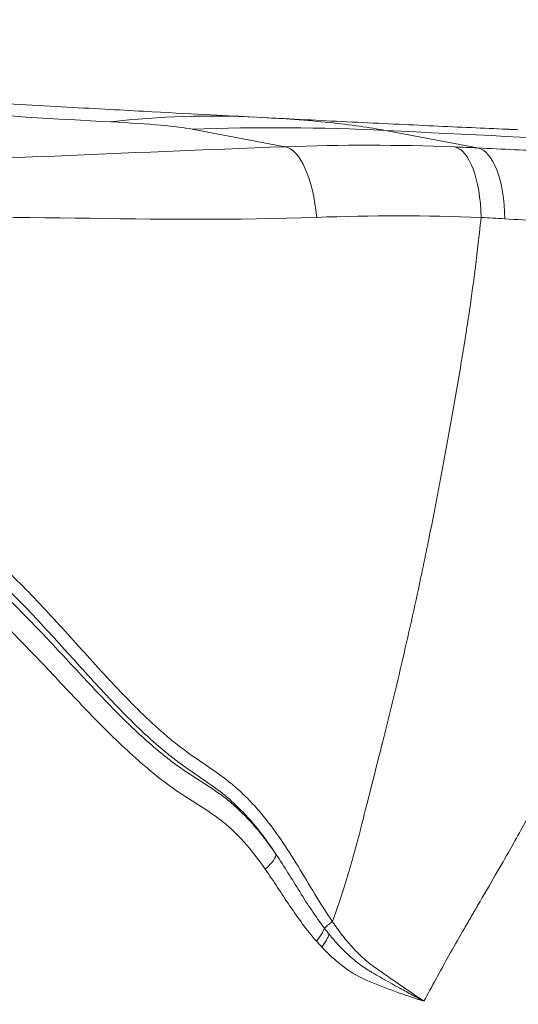
# Model space of a CAD drawing. Extents: x 29 to 12629, y -33 to 8877.
# Drawn here: x 4656 to 4733, y 3867 to 4019 of the extents above; entities that cross this region are included whole.
import ezdxf

# ---------------------------------------------------------------- set-up
doc = ezdxf.new("R2010")
doc.units = 0
doc.header["$MEASUREMENT"] = 0
doc.header["$PDMODE"] = 1
doc.layers.get('0').update_dxf_attribs({"linetype": 'CONTINUOUS'})
doc.layers.get('DefPoints').update_dxf_attribs({"linetype": 'CONTINUOUS'})
for name, color, linetype, lineweight in [('FRAM3', 1, 'CONTINUOUS', 50), ('外形線', 7, 'CONTINUOUS', 18), ('寸法線', 3, 'CONTINUOUS', 18)]:
    doc.layers.add(name, color=color, linetype=linetype, lineweight=lineweight)
doc.styles.get("Standard").update_dxf_attribs({"font": 'TXT.SHX', "bigfont": 'bigfont.shx'})
doc.dimstyles.new('30ベース', dxfattribs={"dimscale": 30, "dimtxt": 3, "dimasz": 3, "dimexe": 0, "dimexo": 1, "dimgap": 1, "dimtad": 3, "dimdec": 0, "dimdsep": 46, "dimtxsty": 'Standard', "dimblk": 'DOTSMALL', "dimcen": 0, "dimclrd": 256, "dimclre": 256, "dimclrt": 7, "dimadec": 3, "dimazin": 2, "dimtfac": 1, "dimtdec": 0, "dimtix": 1, "dimtmove": 2, "dimatfit": 2, "dimldrblk": 'OPEN', "dimfxl": 0, "dimtolj": 1, "dimlwd": -1, "dimlwe": -1, "dimarcsym": 0})

# ---------------------------------------------------------------- blocks, each defined once
blk = doc.blocks.new('_DotSmall')
at = {"layer": 'FRAM3', "color": 0, "const_width": 0.5}
blk.add_lwpolyline([(-0.0625, 0, 1), (0.0625, 0, 1)], format="xyb", close=True, dxfattribs=at)
blk = doc.blocks.new('*D11')
at = {"layer": 'DefPoints', "color": 0}
for p in [(6142.53, 4715.39), (2126.64, 2618.12), (6142.53, 2618.64)]:
    blk.add_point(p, dxfattribs=at)
at = {"layer": '寸法線'}
for p, q in [((2126.64, 2648.12), (2126.64, 4715.39)), ((2126.64, 4715.39), (6142.53, 4715.39)), ((6142.53, 2648.64), (6142.53, 4715.39))]:
    blk.add_line(p, q, dxfattribs=at)
at = {"layer": '寸法線', "xscale": 90, "yscale": 90, "zscale": 90, "rotation": 180}
blk.add_blockref('_DotSmall', (2126.64, 4715.39), dxfattribs=at)
at = {"layer": '寸法線', "xscale": 90, "yscale": 90, "zscale": 90}
blk.add_blockref('_DotSmall', (6142.53, 4715.39), dxfattribs=at)
at = {"layer": '寸法線', "color": 7, "insert": (4134.59, 4790.39), "char_height": 90, "attachment_point": 5}
blk.add_mtext('\\A1;4016', dxfattribs=at)
blk = doc.blocks.new('_OPEN')
at = {"color": 0, "linetype": 'ByBlock'}
for p, q in [((-1, 0.1667), (0, 0)), ((0, 0), (-1, -0.1667)), ((0, 0), (-1, 0))]:
    blk.add_line(p, q, dxfattribs=at)

msp = doc.modelspace()

# ---------------------------------------------------------------- linework, layer by layer
at = {"layer": '外形線', "extrusion": (0, 1, 0)}
for p, q in [((4696.919, 3999.275), (4682.594, 4001.994)), ((4712.446, 4001.788), (4726.644, 3999.093))]:
    msp.add_line(p, q, dxfattribs=at)
at = {"layer": '外形線'}
for centre, major_axis, ratio, start_param, end_param in [((4672.237, 3597.415), (-20.107, -406.427), 0.5766351, 3.1405032, 3.236457), ((1036.913, 3882.651), (3647.779, 118.488), 0.007517, 0.0336642, 0.0893683), ((4685.633, 3596.62), (66.507, 400.904), 0.9251143, 0.1062156, 0.1855006), ((4696.971, 3986.614), (-0.474, 12.691), 0.3894907, -1.4456442, -0.0851724), ((4704.523, 3994.183), (1.271, 6.237), 0.8639618, -0.3978038, -0.3977975), ((4722.347, 3986.596), (0.482, 12.683), 0.3804707, -1.4166483, -0.0568921), ((4725.763, 3986.438), (0.614, 12.685), 0.3982347, -1.4156761, -0.0529533)]:
    msp.add_ellipse(centre, major_axis=major_axis, ratio=ratio, start_param=start_param, end_param=end_param, dxfattribs=at)
at = {"layer": '外形線', "extrusion": (-2.22045e-16, 4.93038e-31, -1)}
msp.add_ellipse((4729.999, 3604.934), major_axis=(-130.882, 375.976), ratio=0.9147543, start_param=0.2736142, end_param=0.3448888, dxfattribs=at)
at = {"layer": '外形線', "extrusion": (-2.22045e-16, 3.05992e-29, -1)}
msp.add_ellipse((4655.565, 3926.165), major_axis=(-184.495, -23.838), ratio=0.3762433, start_param=1.9936875, end_param=2.0143688, dxfattribs=at)
at = {"layer": '外形線', "extrusion": (-2.22045e-16, 4.00347e-29, -1)}
msp.add_ellipse((4691.552, 3887.558), major_axis=(3.923, 2.701), ratio=0.2592774, start_param=0.1210082, end_param=1.1242099, dxfattribs=at)
at = {"layer": '外形線', "extrusion": (-2.22045e-16, -3.44017e-29, -1)}
msp.add_ellipse((4700.18, 3875.547), major_axis=(3.48, 3.252), ratio=0.3358847, start_param=0.5257811, end_param=1.1535419, dxfattribs=at)
at = {"layer": '外形線'}
for points, knots in [([(4610.16, 4008.407), (4615.735, 4008.086), (4621.377, 4007.761), (4630.689, 4007.227), (4634.313, 4007.02), (4639.801, 4006.708), (4641.639, 4006.603), (4644.409, 4006.446), (4645.798, 4006.368), (4647.424, 4006.276), (4648.239, 4006.23), (4648.647, 4006.207), (4648.851, 4006.196), (4648.953, 4006.19), (4649.004, 4006.187), (4649.029, 4006.186), (4649.04, 4006.185), (4649.048, 4006.185), (4649.049, 4006.185), (4654.583, 4005.873), (4659.617, 4005.593), (4668.739, 4005.092), (4672.827, 4004.87), (4683.294, 4004.309), (4688.482, 4004.04), (4692.004, 4003.859)], [0.05107135, 0.05107135, 0.05107135, 0.05107135, 0.25, 0.25, 0.375, 0.375, 0.4375, 0.4375, 0.46875, 0.484375, 0.4921875, 0.49609375, 0.49804687, 0.49902344, 0.49951172, 0.49975586, 0.49987793, 0.49987793, 0.5, 0.5, 0.625, 0.625, 0.75, 0.75, 0.98604944, 0.98604944, 0.98604944, 0.98604944]), ([(4670.055, 4003.113), (4661.966, 4003.527), (4652.016, 4004.143), (4640.284, 4004.966), (4639.183, 4005.044), (4638.715, 4005.077), (4638.587, 4005.086), (4638.539, 4005.09), (4638.534, 4005.09), (4638.518, 4005.091), (4638.495, 4005.093), (4638.441, 4005.097), (4638.148, 4005.118), (4635.911, 4005.277), (4630.122, 4005.689), (4625.41, 4006.023), (4622.652, 4006.218), (4622.633, 4006.219)], [0, 0, 0, 0, 0.45215485, 0.48041452, 0.49454436, 0.49807682, 0.49984305, 0.49984305, 0.50006383, 0.50006383, 0.50028461, 0.50072617, 0.50160928, 0.5086742, 0.56519356, 0.67823227, 0.67902919, 0.67902919, 0.67902919, 0.67902919]), ([(4692.599, 4003.829), (4696.672, 4003.62), (4700.404, 4003.347), (4707.066, 4002.667), (4709.994, 4002.26), (4712.446, 4001.788)], [0.00035899, 0.00035899, 0.00035899, 0.00035899, 0.5, 0.5, 0.99971352, 0.99971352, 0.99971352, 0.99971352]), ([(4693.466, 4003.784), (4697.976, 4003.552), (4702.302, 4003.336), (4710.864, 4002.915), (4715.076, 4002.714), (4723.099, 4002.338), (4726.908, 4002.164), (4730.706, 4001.996), (4730.984, 4001.984), (4731.274, 4001.971), (4731.344, 4001.968), (4731.371, 4001.967), (4731.386, 4001.966), (4731.42, 4001.965), (4731.534, 4001.96), (4732.014, 4001.939), (4732.502, 4001.917), (4732.9, 4001.9), (4732.928, 4001.899)], [0.08188068, 0.08188068, 0.08188068, 0.08188068, 0.13411507, 0.13411507, 0.18968639, 0.18968639, 0.24525772, 0.24525772, 0.24873093, 0.24959923, 0.2498163, 0.2498163, 0.25003338, 0.25003338, 0.25046753, 0.25220413, 0.25915055, 0.25966948, 0.25966948, 0.25966948, 0.25966948]), ([(4835.132, 3997.326), (4834.627, 3997.338), (4833.906, 3997.35), (4833.065, 3997.365), (4832.705, 3997.372), (4832.57, 3997.374), (4832.552, 3997.374), (4832.519, 3997.375), (4832.47, 3997.376), (4832.355, 3997.378), (4831.204, 3997.398), (4827.961, 3997.458), (4820.403, 3997.614), (4809.194, 3997.886), (4799.493, 3998.166), (4794.372, 3998.326), (4793.994, 3998.338), (4793.92, 3998.34), (4793.774, 3998.345), (4793.554, 3998.352), (4792.749, 3998.377), (4790.834, 3998.439), (4786.654, 3998.576), (4763.357, 3999.386), (4737.843, 4000.509), (4712.446, 4001.788)], [0.23081111, 0.23081111, 0.23081111, 0.23081111, 0.24176654, 0.24724426, 0.24998312, 0.24998312, 0.25032548, 0.25032548, 0.25066783, 0.25135255, 0.25272198, 0.27463284, 0.31845458, 0.40609805, 0.49374152, 0.49921923, 0.49921923, 0.50058866, 0.50058866, 0.50195809, 0.50469695, 0.51565238, 0.53756325, 0.58138498, 0.93195886, 0.93195886, 0.93195886, 0.93195886]), ([(4695.53, 3890.117), (4694.663, 3891.431), (4693.754, 3892.714), (4691.798, 3895.173), (4690.752, 3896.349), (4689.041, 3898.005), (4688.453, 3898.534), (4687.243, 3899.538), (4686.62, 3900.012), (4684.718, 3901.388), (4683.412, 3902.25), (4681.487, 3903.592), (4680.851, 3904.047), (4679.599, 3904.988), (4678.984, 3905.475), (4677.165, 3906.975), (4675.989, 3908.029), (4673.683, 3910.206), (4672.555, 3911.33), (4670.335, 3913.614), (4669.242, 3914.776), (4665.991, 3918.291), (4663.86, 3920.675), (4659.56, 3925.4), (4657.393, 3927.743), (4654.024, 3931.126), (4652.881, 3932.231), (4651.121, 3933.837), (4650.527, 3934.364), (4649.319, 3935.396), (4648.704, 3935.902), (4645.591, 3938.359), (4642.98, 3940.089), (4638.956, 3942.476), (4637.598, 3943.239), (4634.864, 3944.729), (4633.488, 3945.458), (4630.743, 3946.926), (4629.373, 3947.666), (4626.671, 3949.211), (4625.338, 3950.018), (4622.753, 3951.772), (4621.499, 3952.72), (4619.72, 3954.322), (4619.144, 3954.886), (4618.311, 3955.79), (4618.038, 3956.101), (4617.514, 3956.734), (4617.261, 3957.056), (4616.531, 3958.042), (4616.082, 3958.724), (4615.262, 3960.139), (4614.892, 3960.873), (4614.213, 3962.379), (4613.902, 3963.152), (4613.324, 3964.716), (4613.058, 3965.507), (4612.299, 3967.898), (4611.843, 3969.513), (4610.935, 3972.746), (4610.486, 3974.364), (4609.689, 3976.739), (4609.402, 3977.521), (4608.775, 3979.064), (4608.436, 3979.824), (4607.349, 3982.076), (4606.534, 3983.538), (4604.8, 3986.419), (4603.88, 3987.839), (4601.989, 3990.649), (4601.02, 3992.034), (4599.054, 3994.782), (4598.057, 3996.144), (4596.045, 3998.855), (4595.029, 4000.202), (4594.011, 4001.548)], [0.01382691, 0.01382691, 0.01382691, 0.01382691, 0.01857735, 0.01857735, 0.02332778, 0.02332778, 0.025703, 0.025703, 0.02807822, 0.02807822, 0.03282865, 0.03282865, 0.03520387, 0.03520387, 0.03757908, 0.03757908, 0.04232952, 0.04232952, 0.04707995, 0.04707995, 0.05183039, 0.05183039, 0.06133126, 0.06133126, 0.07083213, 0.07083213, 0.07558256, 0.07558256, 0.07795778, 0.07795778, 0.080333, 0.080333, 0.08983387, 0.08983387, 0.0945843, 0.0945843, 0.09933474, 0.09933474, 0.10408517, 0.10408517, 0.10883561, 0.10883561, 0.11358604, 0.11358604, 0.11596126, 0.11596126, 0.11714887, 0.11714887, 0.11833647, 0.11833647, 0.12071169, 0.12071169, 0.12308691, 0.12308691, 0.12546213, 0.12546213, 0.12783734, 0.12783734, 0.13258778, 0.13258778, 0.13733821, 0.13733821, 0.13971343, 0.13971343, 0.14208865, 0.14208865, 0.14683908, 0.14683908, 0.15158952, 0.15158952, 0.15633995, 0.15633995, 0.16109039, 0.16109039, 0.16584082, 0.16584082, 0.16584082, 0.16584082]), ([(4595.272, 3998.688), (4596.243, 3997.373), (4597.21, 3996.054), (4599.122, 3993.402), (4600.069, 3992.07), (4601.926, 3989.388), (4602.837, 3988.04), (4604.596, 3985.312), (4605.445, 3983.933), (4607.023, 3981.118), (4607.749, 3979.68), (4608.682, 3977.446), (4608.967, 3976.689), (4609.493, 3975.153), (4609.735, 3974.375), (4610.2, 3972.809), (4610.425, 3972.022), (4610.875, 3970.45), (4611.1, 3969.664), (4611.794, 3967.314), (4612.274, 3965.755), (4613.372, 3962.708), (4613.987, 3961.219), (4615.094, 3959.078), (4615.496, 3958.381), (4616.15, 3957.362), (4616.377, 3957.026), (4616.848, 3956.364), (4617.092, 3956.038), (4618.339, 3954.446), (4619.438, 3953.284), (4621.202, 3951.672), (4621.809, 3951.157), (4623.057, 3950.164), (4623.698, 3949.686), (4625.653, 3948.303), (4626.991, 3947.454), (4629.703, 3945.837), (4631.077, 3945.069), (4633.831, 3943.558), (4635.212, 3942.816), (4637.957, 3941.312), (4639.322, 3940.55), (4642.012, 3938.971), (4643.336, 3938.156), (4645.924, 3936.441), (4647.188, 3935.543), (4649.643, 3933.642), (4650.831, 3932.637), (4653.153, 3930.55), (4654.287, 3929.47), (4657.636, 3926.161), (4659.797, 3923.868), (4664.081, 3919.266), (4666.205, 3916.954), (4670.512, 3912.44), (4672.694, 3910.234), (4676.104, 3907.135), (4677.264, 3906.137), (4679.056, 3904.719), (4679.662, 3904.259), (4680.896, 3903.372), (4681.524, 3902.944), (4682.792, 3902.104), (4683.433, 3901.693), (4684.713, 3900.868), (4685.352, 3900.455), (4686.612, 3899.6), (4687.231, 3899.158), (4688.428, 3898.219), (4689.007, 3897.726), (4690.687, 3896.179), (4691.732, 3895.058), (4693.707, 3892.677), (4694.637, 3891.417), (4695.53, 3890.117)], [0.00768384, 0.00768384, 0.00768384, 0.00768384, 0.0125981, 0.0125981, 0.01751236, 0.01751236, 0.02242662, 0.02242662, 0.02734088, 0.02734088, 0.03225514, 0.03225514, 0.03471227, 0.03471227, 0.0371694, 0.0371694, 0.03962653, 0.03962653, 0.04208366, 0.04208366, 0.04699793, 0.04699793, 0.05191219, 0.05191219, 0.05436932, 0.05436932, 0.05559788, 0.05559788, 0.05682645, 0.05682645, 0.06174071, 0.06174071, 0.06419784, 0.06419784, 0.06665497, 0.06665497, 0.07156923, 0.07156923, 0.07648349, 0.07648349, 0.08139775, 0.08139775, 0.08631201, 0.08631201, 0.09122627, 0.09122627, 0.09614053, 0.09614053, 0.10105479, 0.10105479, 0.10596905, 0.10596905, 0.11579758, 0.11579758, 0.1256261, 0.1256261, 0.13545462, 0.13545462, 0.14036888, 0.14036888, 0.14282601, 0.14282601, 0.14528314, 0.14528314, 0.14774027, 0.14774027, 0.1501974, 0.1501974, 0.15265453, 0.15265453, 0.15511166, 0.15511166, 0.16002592, 0.16002592, 0.16494018, 0.16494018, 0.16494018, 0.16494018]), ([(4726.644, 3999.093), (4730.463, 3998.908), (4736.15, 3998.644), (4742.714, 3998.36), (4745.978, 3998.224), (4747.606, 3998.157), (4748.418, 3998.124), (4748.824, 3998.108), (4748.998, 3998.101), (4749.114, 3998.096), (4749.173, 3998.094), (4756.502, 3997.799), (4763.524, 3997.548), (4770.298, 3997.336)], [0, 0, 0, 0, 0.25, 0.375, 0.4375, 0.46875, 0.484375, 0.4921875, 0.4960938, 0.4960938, 0.5, 0.5, 1, 1, 1, 1]), ([(4598.65, 3998.557), (4599.713, 3997.122), (4600.765, 3995.678), (4602.838, 3992.764), (4603.858, 3991.293), (4605.839, 3988.307), (4606.796, 3986.8), (4608.585, 3983.732), (4609.416, 3982.171), (4610.51, 3979.764), (4610.848, 3978.95), (4611.473, 3977.301), (4611.759, 3976.465), (4612.561, 3973.933), (4613.024, 3972.214), (4613.751, 3969.65), (4613.998, 3968.797), (4614.51, 3967.1), (4614.776, 3966.255), (4615.355, 3964.586), (4615.666, 3963.759), (4616.358, 3962.146), (4616.737, 3961.361), (4617.599, 3959.86), (4618.081, 3959.142), (4618.878, 3958.113), (4619.155, 3957.777), (4619.734, 3957.123), (4620.03, 3956.808), (4621.542, 3955.29), (4622.847, 3954.25), (4625.558, 3952.349), (4626.964, 3951.491), (4629.819, 3949.852), (4631.269, 3949.072), (4634.172, 3947.52), (4635.626, 3946.749), (4638.514, 3945.166), (4639.947, 3944.353), (4642.773, 3942.651), (4644.166, 3941.761), (4646.898, 3939.876), (4648.238, 3938.88), (4650.849, 3936.762), (4652.109, 3935.651), (4654.568, 3933.362), (4655.766, 3932.182), (4659.302, 3928.577), (4661.582, 3926.086), (4666.119, 3921.079), (4668.375, 3918.561), (4671.841, 3914.878), (4673.011, 3913.666), (4675.401, 3911.299), (4676.62, 3910.146), (4678.5, 3908.496), (4679.136, 3907.959), (4680.43, 3906.92), (4681.089, 3906.419), (4683.1, 3904.963), (4684.48, 3904.052), (4686.513, 3902.631), (4687.185, 3902.147), (4688.495, 3901.133), (4689.133, 3900.6), (4690.374, 3899.481), (4690.978, 3898.895), (4692.136, 3897.69), (4692.693, 3897.071), (4694.303, 3895.166), (4695.298, 3893.836), (4697.184, 3891.094), (4698.075, 3889.683), (4699.816, 3886.83), (4700.667, 3885.388), (4702.404, 3882.53), (4703.29, 3881.115), (4704.238, 3879.746)], [0.00831062, 0.00831062, 0.00831062, 0.00831062, 0.01371089, 0.01371089, 0.01911116, 0.01911116, 0.02451143, 0.02451143, 0.02991169, 0.02991169, 0.03261183, 0.03261183, 0.03531196, 0.03531196, 0.04071223, 0.04071223, 0.04341236, 0.04341236, 0.0461125, 0.0461125, 0.04881263, 0.04881263, 0.05151276, 0.05151276, 0.0542129, 0.0542129, 0.05556296, 0.05556296, 0.05691303, 0.05691303, 0.0623133, 0.0623133, 0.06771357, 0.06771357, 0.07311383, 0.07311383, 0.0785141, 0.0785141, 0.08391437, 0.08391437, 0.08931464, 0.08931464, 0.0947149, 0.0947149, 0.10011517, 0.10011517, 0.10551544, 0.10551544, 0.11631597, 0.11631597, 0.12711651, 0.12711651, 0.13251678, 0.13251678, 0.13791704, 0.13791704, 0.14061718, 0.14061718, 0.14331731, 0.14331731, 0.14871758, 0.14871758, 0.15141771, 0.15141771, 0.15411785, 0.15411785, 0.15681798, 0.15681798, 0.15951811, 0.15951811, 0.16491838, 0.16491838, 0.17031865, 0.17031865, 0.17571892, 0.17571892, 0.18111918, 0.18111918, 0.18111918, 0.18111918]), ([(4693.878, 3887.807), (4692.973, 3889.109), (4692.03, 3890.363), (4690.012, 3892.705), (4688.937, 3893.793), (4687.192, 3895.258), (4686.586, 3895.717), (4685.337, 3896.587), (4684.696, 3897.002), (4683.408, 3897.826), (4682.76, 3898.234), (4681.473, 3899.064), (4680.833, 3899.485), (4678.94, 3900.787), (4677.717, 3901.712), (4675.333, 3903.655), (4674.171, 3904.67), (4670.745, 3907.81), (4668.543, 3910.026), (4664.188, 3914.552), (4662.037, 3916.863), (4658.779, 3920.305), (4657.687, 3921.448), (4655.479, 3923.708), (4654.361, 3924.826), (4652.088, 3927.008), (4650.932, 3928.072), (4649.152, 3929.604), (4648.551, 3930.104), (4647.329, 3931.075), (4646.708, 3931.546), (4644.817, 3932.92), (4643.519, 3933.784), (4640.866, 3935.434), (4639.511, 3936.221), (4635.396, 3938.519), (4632.594, 3939.96), (4628.44, 3942.249), (4627.063, 3943.034), (4625.031, 3944.282), (4624.359, 3944.71), (4623.029, 3945.596), (4622.37, 3946.055), (4619.14, 3948.43), (4616.772, 3950.581), (4614.241, 3953.759), (4613.755, 3954.42), (4612.848, 3955.768), (4612.424, 3956.457), (4611.239, 3958.571), (4610.565, 3960.04), (4609.365, 3963.056), (4608.84, 3964.603), (4607.861, 3967.732), (4607.404, 3969.313), (4606.484, 3972.471), (4606.021, 3974.049), (4605.151, 3976.329), (4604.832, 3977.075), (4604.138, 3978.538), (4603.764, 3979.257), (4602.585, 3981.385), (4601.727, 3982.768), (4599.947, 3985.503), (4599.022, 3986.853), (4597.137, 3989.537), (4596.175, 3990.87), (4594.231, 3993.523), (4593.249, 3994.842), (4592.261, 3996.157)], [0, 0, 0, 0, 0.00484877, 0.00484877, 0.00969753, 0.00969753, 0.01212192, 0.01212192, 0.0145463, 0.0145463, 0.01697068, 0.01697068, 0.01939506, 0.01939506, 0.02424383, 0.02424383, 0.0290926, 0.0290926, 0.03879013, 0.03879013, 0.04848766, 0.04848766, 0.05333643, 0.05333643, 0.05818519, 0.05818519, 0.06303396, 0.06303396, 0.06545834, 0.06545834, 0.06788273, 0.06788273, 0.07273149, 0.07273149, 0.07758026, 0.07758026, 0.08727779, 0.08727779, 0.09212656, 0.09212656, 0.09455094, 0.09455094, 0.09697532, 0.09697532, 0.10667286, 0.10667286, 0.10909724, 0.10909724, 0.11152162, 0.11152162, 0.11637039, 0.11637039, 0.12121916, 0.12121916, 0.12606792, 0.12606792, 0.13091669, 0.13091669, 0.13334107, 0.13334107, 0.13576545, 0.13576545, 0.14061422, 0.14061422, 0.14546299, 0.14546299, 0.15031175, 0.15031175, 0.15516052, 0.15516052, 0.15516052, 0.15516052]), ([(4704.238, 3879.746), (4704.927, 3881.623), (4705.958, 3884.684), (4707.15, 3888.684), (4707.744, 3890.793), (4708.02, 3891.796), (4708.128, 3892.196), (4708.152, 3892.284), (4708.157, 3892.304), (4708.157, 3892.301), (4708.157, 3892.305), (4708.159, 3892.312), (4708.167, 3892.339), (4708.377, 3893.133), (4709.557, 3897.781), (4711.694, 3906.234), (4711.862, 3906.899), (4711.906, 3907.075), (4711.918, 3907.123), (4711.924, 3907.147), (4711.927, 3907.157), (4711.929, 3907.165), (4711.939, 3907.205), (4711.985, 3907.386), (4712.172, 3908.127), (4712.631, 3909.959), (4713.6, 3913.891), (4715.465, 3921.696), (4717.179, 3929.385), (4718.371, 3935.08), (4718.663, 3936.5), (4718.732, 3936.837), (4718.76, 3936.972), (4718.774, 3937.042), (4718.814, 3937.239), (4718.949, 3937.896), (4719.511, 3940.671), (4720.887, 3947.671), (4722.536, 3956.666), (4723.739, 3963.698), (4724.236, 3966.667), (4724.335, 3967.26), (4724.534, 3968.473), (4724.828, 3970.279), (4725.465, 3974.403), (4726.011, 3978.345), (4726.379, 3981.322), (4726.49, 3982.258), (4726.54, 3982.69), (4726.561, 3982.872), (4726.568, 3982.926), (4726.57, 3982.947), (4726.571, 3982.955), (4726.572, 3982.964), (4726.574, 3982.986), (4726.589, 3983.115), (4726.815, 3985.076), (4727.021, 3986.848), (4727.189, 3988.362)], [0.01924421, 0.01924421, 0.01924421, 0.01924421, 0.07458596, 0.10225683, 0.11609227, 0.12300999, 0.12473942, 0.1249556, 0.1249556, 0.12517177, 0.12517177, 0.12560413, 0.12646885, 0.12992771, 0.24061121, 0.24752893, 0.24925836, 0.24969071, 0.24990689, 0.24990689, 0.25001498, 0.25001498, 0.25012307, 0.25098779, 0.25444664, 0.26828208, 0.29595296, 0.35129471, 0.46197821, 0.48964908, 0.4965668, 0.49829623, 0.49829623, 0.50002566, 0.50002566, 0.50348452, 0.51731996, 0.57266171, 0.68334521, 0.73868696, 0.73868696, 0.7525224, 0.7525224, 0.76635784, 0.79402871, 0.84937046, 0.8632059, 0.87012362, 0.87358248, 0.87444719, 0.87487955, 0.87498764, 0.87498764, 0.87509573, 0.87509573, 0.87531191, 0.87704134, 0.90471221, 0.90471221, 0.90471221, 0.90471221]), ([(4777.327, 3985.344), (4775.372, 3985.454), (4773.404, 3985.567), (4769.446, 3985.8), (4767.455, 3985.92), (4761.49, 3986.283), (4757.526, 3986.529), (4749.692, 3987.014), (4745.824, 3987.252), (4738.226, 3987.715), (4734.497, 3987.939), (4730.849, 3988.156)], [0.00104913, 0.00104913, 0.00104913, 0.00104913, 0.125, 0.125, 0.25, 0.25, 0.5, 0.5, 0.75, 0.75, 1, 1, 1, 1]), ([(4777.327, 3985.344), (4776.355, 3982.819), (4775.55, 3980.789), (4774.871, 3979.257), (4774.861, 3979.233), (4774.848, 3979.204), (4774.843, 3979.192), (4774.834, 3979.172), (4774.821, 3979.142), (4774.772, 3979.034), (4774.657, 3978.776), (4774.409, 3978.222), (4773.909, 3977.113), (4772.894, 3974.896), (4771.998, 3972.995), (4770.173, 3969.195), (4768.91, 3966.661), (4767.436, 3963.811), (4767.189, 3963.336), (4766.94, 3962.859), (4766.855, 3962.698), (4766.853, 3962.693), (4766.853, 3962.692), (4766.852, 3962.691), (4766.851, 3962.689), (4766.848, 3962.684), (4766.843, 3962.675), (4766.833, 3962.654), (4766.772, 3962.536), (4766.697, 3962.385), (4766.457, 3961.888), (4766.242, 3961.432), (4764.889, 3958.523), (4762.923, 3954.194), (4758.515, 3944.695), (4756.801, 3941.029), (4753.841, 3934.777), (4752.79, 3932.568), (4751.601, 3930.088), (4751.531, 3929.942), (4751.452, 3929.776), (4751.442, 3929.757), (4751.43, 3929.731), (4751.412, 3929.693), (4751.369, 3929.605), (4751.236, 3929.326), (4750.921, 3928.671), (4750.249, 3927.275), (4749.682, 3926.102), (4746.319, 3919.167), (4743.603, 3913.705), (4739.994, 3906.565), (4738.868, 3904.361), (4737.298, 3901.318), (4736.795, 3900.348), (4736.071, 3898.958), (4735.716, 3898.28), (4735.373, 3897.626), (4735.253, 3897.397), (4735.247, 3897.384), (4735.235, 3897.362), (4735.217, 3897.328), (4735.175, 3897.249), (4735.09, 3897.088), (4735.015, 3896.946), (4734.143, 3895.307), (4733.045, 3893.313), (4730.28, 3888.424), (4728.614, 3885.528), (4726.594, 3882.076), (4726.502, 3881.919), (4726.401, 3881.747), (4726.362, 3881.681), (4726.351, 3881.661), (4726.347, 3881.654), (4726.341, 3881.644), (4726.326, 3881.618), (4726.215, 3881.429), (4725.917, 3880.92), (4725.256, 3879.786), (4723.963, 3877.55), (4722.903, 3875.687), (4720.848, 3872.031), (4719.566, 3869.687), (4718.372, 3867.44)], [0.06653614, 0.06653614, 0.06653614, 0.06653614, 0.12406913, 0.12406913, 0.12496808, 0.12496808, 0.12519282, 0.12519282, 0.12541756, 0.12586703, 0.12766494, 0.13126075, 0.13845238, 0.15283562, 0.18160212, 0.18160212, 0.23913511, 0.23913511, 0.24632673, 0.24992254, 0.24997873, 0.24997873, 0.25003491, 0.25003491, 0.25014728, 0.25037202, 0.25082149, 0.25172045, 0.25351835, 0.2679016, 0.2679016, 0.29666809, 0.29666809, 0.41173407, 0.41173407, 0.46926706, 0.46926706, 0.49803355, 0.49803355, 0.49983146, 0.49983146, 0.5000562, 0.5000562, 0.50028094, 0.50073041, 0.50162937, 0.50522518, 0.5124168, 0.52680005, 0.52680005, 0.64186603, 0.64186603, 0.69939901, 0.69939901, 0.72816551, 0.72816551, 0.74254876, 0.74974038, 0.74974038, 0.75018986, 0.75018986, 0.75063933, 0.75153828, 0.75333619, 0.756932, 0.756932, 0.81446499, 0.81446499, 0.87199798, 0.87199798, 0.87379589, 0.87469484, 0.87491958, 0.87491958, 0.87503195, 0.87503195, 0.87514431, 0.87559379, 0.8791896, 0.88638123, 0.90076447, 0.92953097, 0.92953097, 0.98706396, 0.98706396, 0.98706396, 0.98706396]), ([(4695.53, 3890.117), (4696.8, 3888.223), (4697.989, 3886.272), (4700.412, 3882.407), (4701.644, 3880.491), (4703.017, 3878.69)], [0, 0, 0, 0, 0.006927886, 0.006927886, 0.013855771, 0.013855771, 0.013855771, 0.013855771]), ([(4701.769, 3876.698), (4701.027, 3877.543), (4700.328, 3878.428), (4698.978, 3880.245), (4698.329, 3881.177), (4696.412, 3884.007), (4695.179, 3885.937), (4693.878, 3887.807)], [0, 0, 0, 0, 0.003539947, 0.003539947, 0.007079894, 0.007079894, 0.014159788, 0.014159788, 0.014159788, 0.014159788]), ([(4703.017, 3878.69), (4702.932, 3878.419), (4702.78, 3878.105), (4702.356, 3877.428), (4702.084, 3877.065), (4701.769, 3876.698)], [0, 0, 0, 0, 0.5, 0.5, 1, 1, 1, 1]), ([(4704.238, 3879.746), (4703.964, 3879.533), (4703.714, 3879.332), (4703.298, 3878.973), (4703.131, 3878.816), (4703.017, 3878.69)], [0, 0, 0, 0, 0.3400127, 0.3400127, 0.6800254, 0.6800254, 0.6800254, 0.6800254]), ([(4703.017, 3878.69), (4703.136, 3878.536), (4703.255, 3878.382), (4703.375, 3878.229), (4703.495, 3878.076), (4703.616, 3877.924), (4703.738, 3877.773)], [0, 0, 0, 0, 0.00059671, 0.00059671, 0.00059671, 0.0011939355, 0.0011939355, 0.0011939355, 0.0011939355]), ([(4704.238, 3879.746), (4704.296, 3879.659), (4704.355, 3879.573), (4704.471, 3879.402), (4704.647, 3879.148), (4705.06, 3878.56), (4705.424, 3878.067), (4706.166, 3877.099), (4706.679, 3876.477), (4707.752, 3875.288), (4708.312, 3874.721), (4709.193, 3873.922), (4709.494, 3873.663), (4710.111, 3873.165), (4710.427, 3872.924), (4711.071, 3872.466), (4711.393, 3872.24), (4712.035, 3871.789), (4712.996, 3871.115), (4714.59, 3870.009), (4715.856, 3869.142), (4716.802, 3868.499), (4717.116, 3868.286), (4717.587, 3867.968), (4717.823, 3867.809), (4718.096, 3867.625), (4718.214, 3867.546), (4718.267, 3867.511), (4718.281, 3867.501), (4718.295, 3867.492)], [-0.00000006, -0.00000006, -0.00000006, -0.00000006, 0.000306901, 0.000306901, 0.000613862, 0.001227784, 0.002455629, 0.002455629, 0.004911318, 0.004911318, 0.007367007, 0.007367007, 0.008594851, 0.008594851, 0.009822696, 0.009822696, 0.01105054, 0.01105054, 0.012278385, 0.014734074, 0.017189763, 0.017189763, 0.018417607, 0.018417607, 0.019031529, 0.01933849, 0.019491971, 0.019491971, 0.019546901, 0.019546901, 0.019546901, 0.019546901]), ([(4703.738, 3877.773), (4704.235, 3877.159), (4704.75, 3876.563), (4705.817, 3875.424), (4706.366, 3874.883), (4707.502, 3873.868), (4708.088, 3873.393), (4708.998, 3872.734), (4709.306, 3872.523), (4709.777, 3872.221), (4709.935, 3872.123), (4710.254, 3871.932), (4710.415, 3871.839), (4711.864, 3870.998), (4713.147, 3870.272), (4715.067, 3869.212), (4715.705, 3868.864), (4716.661, 3868.349), (4716.98, 3868.178), (4717.457, 3867.925), (4717.616, 3867.841), (4717.854, 3867.715), (4717.933, 3867.674), (4718.053, 3867.612), (4718.092, 3867.591), (4718.152, 3867.561), (4718.172, 3867.551), (4718.203, 3867.537), (4718.213, 3867.532), (4718.228, 3867.525), (4718.233, 3867.523), (4718.243, 3867.519), (4718.249, 3867.515), (4718.254, 3867.518)], [0, 0, 0, 0, 0.002428882, 0.002428882, 0.004857765, 0.004857765, 0.007286647, 0.007286647, 0.008501089, 0.008501089, 0.009108309, 0.009108309, 0.00971553, 0.00971553, 0.014573295, 0.014573295, 0.017002177, 0.017002177, 0.018216618, 0.018216618, 0.018823839, 0.018823839, 0.019127449, 0.019127449, 0.019279255, 0.019279255, 0.019355157, 0.019355157, 0.019393108, 0.019393108, 0.019412084, 0.019412084, 0.01943106, 0.01943106, 0.01943106, 0.01943106]), ([(4702.589, 3875.796), (4702.45, 3875.944), (4702.312, 3876.093), (4702.175, 3876.244), (4702.038, 3876.394), (4701.903, 3876.545), (4701.769, 3876.698)], [0, 0, 0, 0, 0.0006467094, 0.0006467094, 0.0006467094, 0.0012911424, 0.0012911424, 0.0012911424, 0.0012911424]), ([(4718.258, 3867.514), (4718.254, 3867.509), (4718.248, 3867.508), (4718.236, 3867.507), (4718.231, 3867.508), (4718.214, 3867.509), (4718.203, 3867.511), (4718.17, 3867.518), (4718.148, 3867.524), (4718.082, 3867.542), (4718.038, 3867.555), (4717.908, 3867.594), (4717.821, 3867.622), (4717.56, 3867.704), (4717.386, 3867.761), (4716.865, 3867.931), (4716.518, 3868.046), (4715.477, 3868.397), (4714.784, 3868.638), (4713.399, 3869.133), (4712.707, 3869.388), (4711.671, 3869.782), (4711.326, 3869.915), (4710.637, 3870.185), (4710.291, 3870.319), (4708.579, 3871.033), (4707.289, 3871.783), (4705.452, 3873.134), (4704.856, 3873.622), (4703.695, 3874.666), (4703.133, 3875.22), (4702.589, 3875.796)], [0, 0, 0, 0, 0.000020648, 0.000020648, 0.000041296, 0.000041296, 0.000082592, 0.000082592, 0.000165183, 0.000165183, 0.000330367, 0.000330367, 0.000660733, 0.000660733, 0.001321467, 0.001321467, 0.002642934, 0.002642934, 0.005285867, 0.005285867, 0.007928801, 0.007928801, 0.009250267, 0.009250267, 0.010571734, 0.010571734, 0.015857601, 0.015857601, 0.018500535, 0.018500535, 0.021143468, 0.021143468, 0.021143468, 0.021143468])]:
    msp.add_open_spline(points, degree=3, knots=knots, dxfattribs=at)
for points in [[(4623.555, 3996.314), (4648.345, 3997.241), (4672.13, 3998.348), (4696.919, 3999.275)], [(4708.423, 3999.51), (4708.423, 3999.51), (4708.423, 3999.51), (4708.423, 3999.51)], [(4701.816, 3988.382), (4677.027, 3987.455), (4652.018, 3989.071), (4627.228, 3988.144)], [(4727.189, 3988.362), (4718.715, 3988.688), (4710.257, 3988.697), (4701.816, 3988.382)], [(4730.849, 3988.156), (4729.624, 3988.227), (4728.404, 3988.293), (4727.189, 3988.362)]]:
    msp.add_open_spline(points, degree=3, dxfattribs=at)

# ---------------------------------------------------------------- dimensions: what is measured, and where the dimension line sits
at = {"layer": '寸法線'}
dim = msp.add_linear_dim(base=(6142.528, 4715.388), p1=(2126.645, 2618.123), p2=(6142.528, 2618.64), dimstyle='30ベース', dxfattribs=at)
dim.commit()
dim.dimension.update_dxf_attribs({"geometry": '*D11', "text_midpoint": (4134.586, 4790.388)})

doc.saveas('drawing.dxf')
